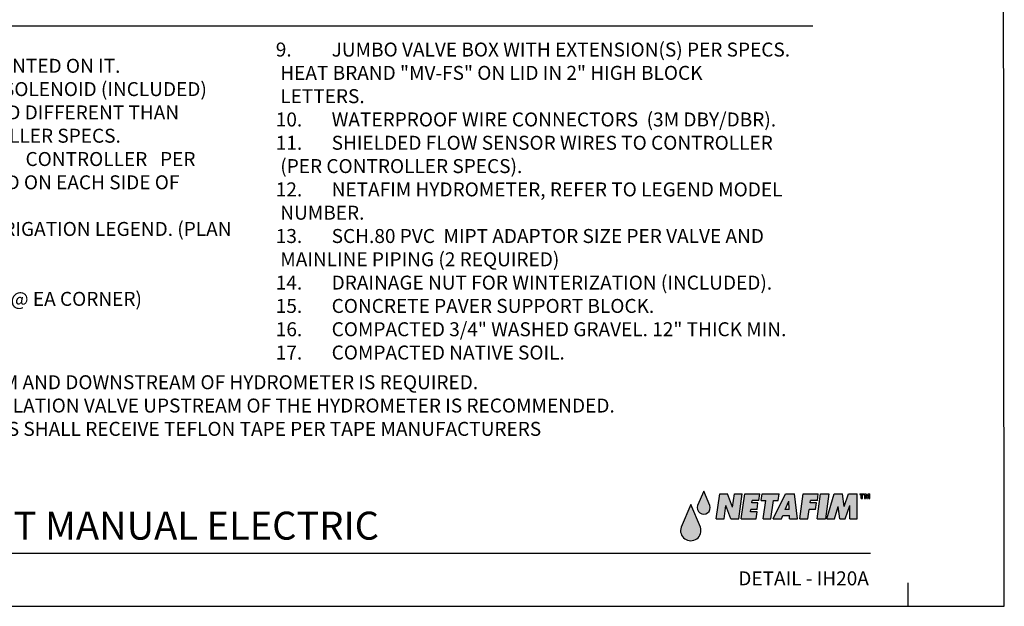
# Model space of a CAD drawing. Units: inches. Extents: x -1.1 to 11.6, y 0 to 11.
# Drawn here: x 4 to 11.6, y 0 to 4.5 of the extents above; entities that cross this region are included whole.
import ezdxf
from ezdxf.enums import TextEntityAlignment as Align

# ---------------------------------------------------------------- set-up
doc = ezdxf.new("R2010")
doc.units = ezdxf.units.IN
doc.header["$MEASUREMENT"] = 0
for name, color, linetype in [('NETAFIM-D-070M', 6, 'Continuous'), ('NETAFIM-D-TEXT-025M', 2, 'Continuous'), ('NETAFIM-L-DETL-013M', 1, 'Continuous'), ('NETAFIM-LG-DETL-ANNO', 1, 'Continuous')]:
    doc.layers.add(name, color=color, linetype=linetype)
doc.layers.add('NETAFIM-D-NPLT', color=1, linetype='Continuous', plot=False)
doc.styles.add('DETAIL NUMBER', font='swiss.ttf')
doc.styles.add('DETAIL TEXT', font='ROMANS.SHX')
doc.styles.add('DETAIL TITLE', font='swiss.ttf')

msp = doc.modelspace()

# ---------------------------------------------------------------- hatches: boundary and pattern name
at = {"layer": 'NETAFIM-L-DETL-013M'}
h = msp.add_hatch(color=256, dxfattribs=at)
h.paths.add_polyline_path([(9.069, 0.5962, 1.407274), (9.2168, 0.5962), (9.1429, 0.7703)])
h.paths.add_polyline_path([(9.243, 0.8737), (9.196, 0.763, 1.407274), (9.29, 0.763)])
h.paths.add_polyline_path([(9.4134, 0.7632), (9.4524, 0.6618), (9.512, 0.6618), (9.5389, 0.853), (9.4792, 0.853), (9.465, 0.7516), (9.4261, 0.853), (9.3665, 0.853), (9.3396, 0.6618), (9.3992, 0.6618)])
h.paths.add_polyline_path([(9.6049, 0.7333), (9.6532, 0.7333), (9.6601, 0.7827), (9.6118, 0.7827), (9.6144, 0.8013), (9.6669, 0.8013), (9.6742, 0.853), (9.5587, 0.853), (9.5319, 0.6618), (9.6473, 0.6618), (9.6546, 0.7134), (9.602, 0.7134)])
h.paths.add_polyline_path([(9.7004, 0.6618), (9.76, 0.6618), (9.7796, 0.8014), (9.8154, 0.8014), (9.8227, 0.853), (9.6914, 0.853), (9.6841, 0.8014), (9.72, 0.8014)])
h.paths.add_polyline_path([(9.7761, 0.6618), (9.8405, 0.6618), (9.8509, 0.687), (9.902, 0.687), (9.9033, 0.6618), (9.9651, 0.6618), (9.9399, 0.853), (9.8714, 0.853)])
h.paths.add_polyline_path([(9.87, 0.7333), (9.8964, 0.7975), (9.8997, 0.7333)], flags=16)
h.paths.add_polyline_path([(10.0543, 0.7333), (10.1026, 0.7333), (10.1096, 0.7827), (10.0612, 0.7827), (10.0639, 0.8013), (10.1164, 0.8013), (10.1237, 0.853), (10.008, 0.853), (9.9812, 0.6618), (10.0443, 0.6618)])
h.paths.add_polyline_path([(10.2048, 0.853), (10.1416, 0.853), (10.1148, 0.6618), (10.1779, 0.6618)])
h.paths.add_polyline_path([(10.2765, 0.7558), (10.2889, 0.6618), (10.33, 0.6618), (10.3662, 0.7636), (10.3662, 0.6618), (10.4237, 0.6618), (10.4237, 0.853), (10.357, 0.853), (10.3224, 0.7558), (10.3096, 0.853), (10.2453, 0.853), (10.1905, 0.6618), (10.2496, 0.6618)])
h.paths.add_polyline_path([(10.4735, 0.853), (10.444, 0.853), (10.444, 0.8474), (10.4547, 0.8474), (10.4547, 0.8176), (10.4628, 0.8176), (10.4628, 0.8474), (10.4735, 0.8474)])
h.paths.add_polyline_path([(10.4912, 0.853), (10.4781, 0.853), (10.4781, 0.8176), (10.4861, 0.8176), (10.4861, 0.8431), (10.4965, 0.8176), (10.5018, 0.8176), (10.5122, 0.8431), (10.5122, 0.8176), (10.5202, 0.8176), (10.5202, 0.853), (10.5071, 0.853), (10.4992, 0.8334)])

# ---------------------------------------------------------------- linework, layer by layer
at = {"layer": 'NETAFIM-D-070M'}
msp.add_line((0.8102, 0.396), (10.5249, 0.396), dxfattribs=at)
at = {"layer": 'NETAFIM-D-NPLT'}
for p in [(10.8111, 0.1679), (10.8111, 0.1679), (10.6321, -0.0111), (10.6321, -0.0111)]:
    msp.add_line(p, (10.8111, -0.0111), dxfattribs=at)
at = {"layer": 'NETAFIM-D-TEXT-025M'}
msp.add_lwpolyline([(1.3877, 4.4483), (10.0806, 4.4483)], dxfattribs=at)
at = {"layer": 'NETAFIM-L-DETL-013M'}
for points in [[(9.243, 0.8737), (9.196, 0.763, 1.407274), (9.29, 0.763)], [(9.1429, 0.7703), (9.069, 0.5962, 1.407274), (9.2168, 0.5962)]]:
    msp.add_lwpolyline(points, format="xyb", close=True, dxfattribs=at)
for points in [[(9.3396, 0.6618), (9.3665, 0.853)], [(9.3665, 0.853), (9.4261, 0.853)], [(9.465, 0.7516), (9.4261, 0.853)], [(9.465, 0.7516), (9.4792, 0.853)], [(9.4792, 0.853), (9.5389, 0.853)], [(9.512, 0.6618), (9.5389, 0.853)], [(9.5319, 0.6618), (9.5587, 0.853)], [(9.5587, 0.853), (9.6742, 0.853)], [(9.6669, 0.8013), (9.6742, 0.853)], [(9.6841, 0.8014), (9.6914, 0.853)], [(9.6914, 0.853), (9.8227, 0.853)], [(9.7761, 0.6618), (9.8714, 0.853)], [(9.8154, 0.8014), (9.8227, 0.853)], [(9.8714, 0.853), (9.9399, 0.853)], [(9.9651, 0.6618), (9.9399, 0.853)], [(9.9812, 0.6618), (10.008, 0.853)], [(10.008, 0.853), (10.1237, 0.853)], [(10.1148, 0.6618), (10.1416, 0.853)], [(10.1164, 0.8013), (10.1237, 0.853)], [(10.1416, 0.853), (10.2048, 0.853)], [(10.2048, 0.853), (10.1779, 0.6618)], [(10.1905, 0.6618), (10.2453, 0.853)], [(10.2453, 0.853), (10.3096, 0.853)], [(10.3224, 0.7558), (10.3096, 0.853)], [(10.3224, 0.7558), (10.357, 0.853)], [(10.357, 0.853), (10.4237, 0.853)], [(10.4237, 0.6618), (10.4237, 0.853)], [(10.444, 0.853), (10.4735, 0.853)], [(10.444, 0.853), (10.444, 0.8474)], [(10.444, 0.8474), (10.4547, 0.8474)], [(10.4547, 0.8176), (10.4547, 0.8474)], [(10.4628, 0.8474), (10.4735, 0.8474)], [(10.4628, 0.8176), (10.4628, 0.8474)], [(10.4735, 0.853), (10.4735, 0.8474)], [(10.4781, 0.853), (10.4912, 0.853)], [(10.4781, 0.853), (10.4781, 0.8176)], [(10.4861, 0.8176), (10.4861, 0.8431)], [(10.4861, 0.8431), (10.4965, 0.8176)], [(10.4912, 0.853), (10.4992, 0.8334)], [(10.5071, 0.853), (10.4992, 0.8334)], [(10.5122, 0.8431), (10.5018, 0.8176)], [(10.5071, 0.853), (10.5202, 0.853)], [(10.5122, 0.8176), (10.5122, 0.8431)], [(10.5202, 0.8176), (10.5202, 0.853)], [(9.3992, 0.6618), (9.4134, 0.7632)], [(9.4524, 0.6618), (9.4134, 0.7632)], [(9.6118, 0.7827), (9.6144, 0.8013)], [(9.6601, 0.7827), (9.6118, 0.7827)], [(9.6669, 0.8013), (9.6144, 0.8013)], [(9.6532, 0.7333), (9.6601, 0.7827)], [(9.6841, 0.8014), (9.72, 0.8014)], [(9.7004, 0.6618), (9.72, 0.8014)], [(9.76, 0.6618), (9.7796, 0.8014)], [(9.7796, 0.8014), (9.8154, 0.8014)], [(9.87, 0.7333), (9.8964, 0.7975)], [(9.8997, 0.7333), (9.8964, 0.7975)], [(10.0612, 0.7827), (10.0639, 0.8013)], [(10.1096, 0.7827), (10.0612, 0.7827)], [(10.1164, 0.8013), (10.0639, 0.8013)], [(10.1026, 0.7333), (10.1096, 0.7827)], [(10.33, 0.6618), (10.3662, 0.7636)], [(10.3662, 0.6618), (10.3662, 0.7636)], [(10.4547, 0.8176), (10.4628, 0.8176)], [(10.4781, 0.8176), (10.4861, 0.8176)], [(10.4965, 0.8176), (10.5018, 0.8176)], [(10.5122, 0.8176), (10.5202, 0.8176)], [(9.602, 0.7134), (9.6049, 0.7333)], [(9.6546, 0.7134), (9.602, 0.7134)], [(9.6532, 0.7333), (9.6049, 0.7333)], [(9.6473, 0.6618), (9.6546, 0.7134)], [(9.8405, 0.6618), (9.8509, 0.687)], [(9.8509, 0.687), (9.902, 0.687)], [(9.8997, 0.7333), (9.87, 0.7333)], [(9.9033, 0.6618), (9.902, 0.687)], [(10.0443, 0.6618), (10.0543, 0.7333)], [(10.1026, 0.7333), (10.0543, 0.7333)], [(10.2496, 0.6618), (10.2765, 0.7558)], [(10.2889, 0.6618), (10.2765, 0.7558)], [(9.3396, 0.6618), (9.3992, 0.6618)], [(9.4524, 0.6618), (9.512, 0.6618)], [(9.5319, 0.6618), (9.6473, 0.6618)], [(9.7004, 0.6618), (9.76, 0.6618)], [(9.7761, 0.6618), (9.8405, 0.6618)], [(9.9033, 0.6618), (9.9651, 0.6618)], [(9.9812, 0.6618), (10.0443, 0.6618)], [(10.1148, 0.6618), (10.1779, 0.6618)], [(10.1905, 0.6618), (10.2496, 0.6618)], [(10.2889, 0.6618), (10.33, 0.6618)], [(10.3662, 0.6618), (10.4237, 0.6618)]]:
    msp.add_lwpolyline(points, dxfattribs=at)
at = {"layer": 'NETAFIM-LG-DETL-ANNO'}
msp.add_lwpolyline([(-0.0047, -0.0111), (11.5541, -0.0111), (11.5438, 11.009), (-0.0047, 11.009)], close=True, dxfattribs=at)

# ---------------------------------------------------------------- texts
at = {"layer": 'NETAFIM-D-TEXT-025M', "style": 'DETAIL TITLE'}
msp.add_text('HYDROMETER 2" FNPT MANUAL ELECTRIC', height=0.214824, dxfattribs=at).set_placement((1.025, 0.5011))
at = {"layer": 'NETAFIM-D-TEXT-025M', "style": 'DETAIL NUMBER'}
msp.add_text('DETAIL - IH20A', height=0.107412, dxfattribs=at).set_placement((10.5127, 0.1498), align=Align.RIGHT)
at = {"layer": 'NETAFIM-D-TEXT-025M', "char_height": 0.1074121, "attachment_point": 1, "style": 'DETAIL TEXT'}
for s, insert, width in [('\\A1;\\pi-0.32224,l0.32224,t0.32224;{\\fArial|b0|i0|c0|p34;1.^IFINISH GRADE.\\P2.^IVALVE I.D. TAG WITH "MV" PRINTED ON IT. \\P3.^IMASTER VALVE WIRES FROM SOLENOID (INCLUDED)\\P4.^IPAIR OF WIRES, COLOR CODED DIFFERENT THAN OTHER VALVES. REFER TO CONTROLLER SPECS. \\P5.^I1 1/2" SCH 40 CONDUIT FROM   CONTROLLER   PER SPECS. PULL BOXES EVERY 200\' AND ON EACH SIDE OF HARDSCAPES AREA.\\P6.^IPVC MAINLINE PIPING PER IRRIGATION LEGEND. (PLAN SIZE)\\P7.^IFILTER FABRIC PER SPECS.\\P8.  ^IBRICK SUPPORT. (4 TOTAL/ 1 @ EA CORNER)}', (1.4673, 4.374), 4.230913), ('\\A1;\\pi-0.32224,l0.32224,t0.32224,0.42965;{\\fArial|b0|i0|c0|p34;9.^I\\H0.99998x;JUMBO VALVE BOX WITH EXTENSION(S) PER SPECS. \\P\\pi0,t0.42965;HEAT BRAND "MV-FS" ON LID IN 2" HIGH BLOCK \\PLETTERS.\\P\\pi-0.32224,t0.32224,0.42965;10.^I\\H0.99998x;WATERPROOF WIRE CONNECTORS  (3M DBY/DBR).\\P11.^I\\H0.99998x;SHIELDED FLOW SENSOR WIRES TO CONTROLLER \\P\\pi0,t0.42965;(PER \\H1.0001x;CONTROLLER\\H0.99994x; SPECS). \\P\\pi-0.32224,t0.32224,0.42965;12.^INETAFIM \\H0.99998x;HYDROMETER, REFER TO LEGEND MODEL \\P\\pi0,t1.2889;NUMBER.^I\\P\\pi-0.32224,t0.32224,0.42965;13.^I\\H0.99998x;SCH.80 PVC  MIPT ADAPTOR \\A0;\\H1.0001x;SIZE PER VALVE AND \\P\\pi0,t0.42965;MAINLINE PIPING (2 REQUIRED)\\P\\pi-0.32224,t0.32224,0.42965;\\A1;\\H0.99992x;14.^I\\H0.99996x;DRAINAGE NUT FOR WINTERIZATION (INCLUDED).\\P15.^I\\H0.99998x;CONCRETE PAVER SUPPORT BLOCK.\\P16.^I\\H0.99998x;COMPACTED 3/4" WASHED GRAVEL. 12" THICK MIN.\\P17.^I\\H0.99998x;COMPACTED NATIVE SOIL.}', (5.952, 4.3197), 4.216705)]:
    msp.add_mtext(s, dxfattribs=dict(at, insert=insert, width=width))
at = {"layer": 'NETAFIM-D-TEXT-025M', "insert": (1.4575, 1.9429), "char_height": 0.1074121, "attachment_point": 1, "style": 'DETAIL TEXT'}
msp.add_mtext_dynamic_manual_height_columns('{\\fArial|b0|i0|c0|p34;NOTES TO DESIGNER:\\P\\pi-0.32224,l0.32224,t0.32224;1.^INO STRAIGHT PIPE UPSTREAM AND DOWNSTREAM OF HYDROMETER IS REQUIRED. \\P2.^ITHE INSTALLATION OF AN ISOLATION VALVE UPSTREAM OF THE HYDROMETER IS RECOMMENDED.\\P3.^IALL THREADED CONNECTIONS SHALL RECEIVE TEFLON TAPE PER TAPE MANUFACTURERS RECOMMENDATIONS. }', width=7.131237, gutter_width=0.45, heights=[0], dxfattribs=at)

doc.saveas('drawing.dxf')
